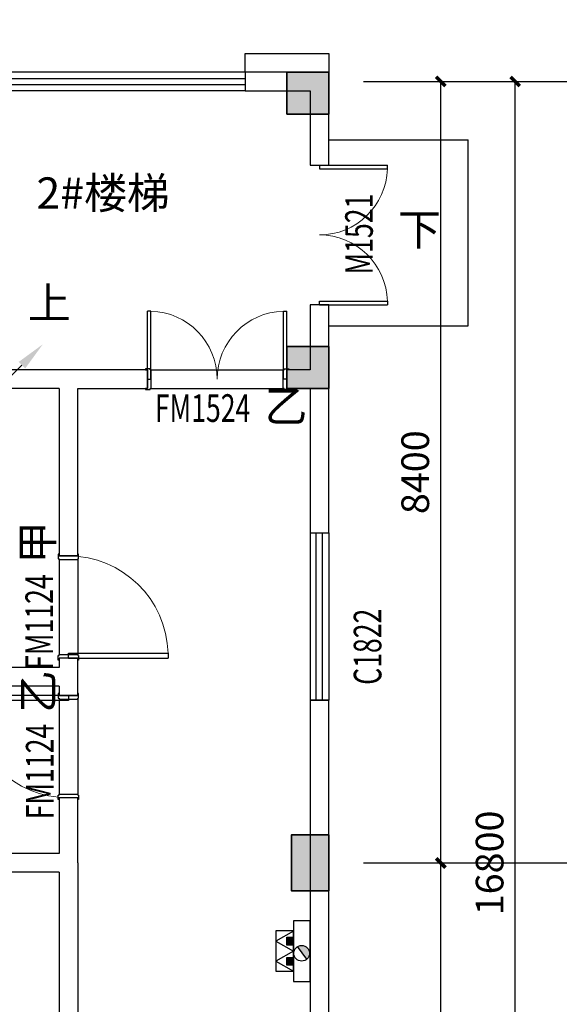
# Model space of a CAD drawing. Extents: x 446643 to 1649501, y 754532 to 951239.
# Drawn here: x 1247939 to 1253744, y 821315 to 831899 of the extents above; entities that cross this region are included whole.
import ezdxf

# ---------------------------------------------------------------- set-up
doc = ezdxf.new("R2010")
doc.units = 0
doc.header["$LTSCALE"] = 1000
doc.layers.get('Defpoints').update_dxf_attribs({"color": 250})
for name, color, linetype in [('AXIS', 3, 'Continuous'), ('COLU', 7, 'Continuous'), ('COLU_HATCH', 251, 'Continuous'), ('DOORS 门', 60, 'Continuous'), ('EL4-MOULD--立面造型及轮廓线', 30, 'Continuous'), ('EQUIP_喷淋', 7, 'Continuous'), ('LWIRE', 4, 'Continuous'), ('P-X-EQPM', 12, 'Continuous'), ('PUB_TEXT', 7, 'Continuous'), ('STAIR', 4, 'Continuous'), ('WALL', 34, 'Continuous'), ('WINDOW', 4, 'Continuous'), ('WINDOW_TEXT', 7, 'Continuous')]:
    doc.layers.add(name, color=color, linetype=linetype)
doc.styles.add('_TCH_DIM', font='SIMPLEX', dxfattribs={"bigfont": 'GBCBIG'})
doc.styles.add('_TCH_DIM_T3', font='SIMPLEX', dxfattribs={"width": 0.705882, "bigfont": 'GBCBIG'})
doc.styles.add('_TCH_WINDOW', font='SIMPLEX', dxfattribs={"height": 3.5, "bigfont": 'GBCBIG'})
doc.styles.get("Standard").update_dxf_attribs({"font": 'gbenor.shx', "bigfont": 'gbcbig.shx'})
doc.dimstyles.new('_TCH_ARCH&&100', dxfattribs={"dimtxt": 297.5, "dimasz": 100, "dimexe": 250, "dimexo": 300, "dimgap": 126.25, "dimtad": 1, "dimdec": 0, "dimzin": 0, "dimdsep": 46, "dimtxsty": '_TCH_DIM_T3', "dimblk": 'ARCHTICK', "dimcen": 0.09, "dimclrt": 7, "dimazin": 2, "dimtfac": 1, "dimtdec": 0, "dimtix": 1, "dimtmove": 2, "dimatfit": 3, "dimfxl": 1, "dimtolj": 1, "dimtzin": 0, "dimarcsym": 0})

# ---------------------------------------------------------------- blocks, each defined once
blk = doc.blocks.new('_ArchTick')
at = {"color": 0, "linetype": 'ByBlock', "const_width": 0.4}
blk.add_lwpolyline([(-0.5, -0.5), (0.5, 0.5)], dxfattribs=at)
blk = doc.blocks.new('*D270')
at = {"layer": 'AXIS', "color": 0, "lineweight": -2, "ltscale": 0.014286, "transparency": 16777216}
for p, q in [((968141.74, 700425.75), (968152.91, 700425.75)), ((968149.34, 700305.75), (968149.34, 700425.75)), ((968141.74, 700305.75), (968152.91, 700305.75))]:
    blk.add_line(p, q, dxfattribs=at)
at = {"layer": 'Defpoints', "color": 0, "ltscale": 0.014286, "transparency": 16777216}
for p in [(968137.46, 700425.75), (968149.34, 700425.75), (968137.46, 700305.75)]:
    blk.add_point(p, dxfattribs=at)
at = {"layer": 'AXIS', "color": 0, "lineweight": -2, "ltscale": 0.014286, "transparency": 16777216, "xscale": 1.428570802221067, "yscale": 1.428570802221067, "zscale": 1.428570802221067}
for p, rotation in [((968149.34, 700425.75), 90), ((968149.34, 700305.75), 270)]:
    blk.add_blockref('_ArchTick', p, dxfattribs=dict(at, rotation=rotation))
at = {"layer": 'AXIS', "color": 7, "ltscale": 0.014286, "transparency": 16777216, "insert": (968145.41, 700365.75), "char_height": 4.25, "attachment_point": 5, "rotation": 90, "style": '_TCH_DIM_T3'}
blk.add_mtext('\\A1;8400', dxfattribs=at)
blk = doc.blocks.new('*D271')
at = {"layer": 'AXIS', "color": 0, "lineweight": -2, "ltscale": 0.014286, "transparency": 16777216}
for p, q in [((968141.74, 700545.75), (968152.91, 700545.75)), ((968149.34, 700425.75), (968149.34, 700545.75)), ((968141.74, 700425.75), (968152.91, 700425.75))]:
    blk.add_line(p, q, dxfattribs=at)
at = {"layer": 'Defpoints', "color": 0, "ltscale": 0.014286, "transparency": 16777216}
for p in [(968137.46, 700545.75), (968149.34, 700545.75), (968137.46, 700425.75)]:
    blk.add_point(p, dxfattribs=at)
at = {"layer": 'AXIS', "color": 0, "lineweight": -2, "ltscale": 0.014286, "transparency": 16777216, "xscale": 1.428570802221067, "yscale": 1.428570802221067, "zscale": 1.428570802221067}
for p, rotation in [((968149.34, 700545.75), 90), ((968149.34, 700425.75), 270)]:
    blk.add_blockref('_ArchTick', p, dxfattribs=dict(at, rotation=rotation))
at = {"layer": 'AXIS', "color": 7, "ltscale": 0.014286, "transparency": 16777216, "insert": (968145.41, 700485.75), "char_height": 4.25, "attachment_point": 5, "rotation": 90, "style": '_TCH_DIM_T3'}
blk.add_mtext('\\A1;8400', dxfattribs=at)
blk = doc.blocks.new('*D272')
at = {"layer": 'AXIS', "color": 0, "lineweight": -2, "ltscale": 0.014286, "transparency": 16777216}
for p, q in [((968141.74, 700545.75), (968164.34, 700545.75)), ((968160.77, 700305.75), (968160.77, 700545.75)), ((968141.74, 700305.75), (968164.34, 700305.75))]:
    blk.add_line(p, q, dxfattribs=at)
at = {"layer": 'Defpoints', "color": 0, "ltscale": 0.014286, "transparency": 16777216}
for p in [(968137.46, 700545.75), (968160.77, 700545.75), (968137.46, 700305.75)]:
    blk.add_point(p, dxfattribs=at)
at = {"layer": 'AXIS', "color": 0, "lineweight": -2, "ltscale": 0.014286, "transparency": 16777216, "xscale": 1.428570802221067, "yscale": 1.428570802221067, "zscale": 1.428570802221067}
for p, rotation in [((968160.77, 700545.75), 90), ((968160.77, 700305.75), 270)]:
    blk.add_blockref('_ArchTick', p, dxfattribs=dict(at, rotation=rotation))
at = {"layer": 'AXIS', "color": 7, "ltscale": 0.014286, "transparency": 16777216, "insert": (968156.84, 700425.75), "char_height": 4.25, "attachment_point": 5, "rotation": 90, "style": '_TCH_DIM_T3'}
blk.add_mtext('\\A1;16800', dxfattribs=at)
blk = doc.blocks.new('1sd2313123')
at = {"layer": 'COLU_HATCH'}
for points in [[(197803, -24565), (197353, -24565), (197353, -25015), (197803, -25015)], [(197803, -24565), (197353, -24565), (197353, -25015), (197803, -25015)], [(197803, -27515), (197353, -27515), (197353, -27965), (197803, -27965)], [(197803, -27515), (197353, -27515), (197353, -27965), (197803, -27965)], [(197803, -32765), (197403, -32765), (197403, -33365), (197803, -33365)], [(197803, -32765), (197403, -32765), (197403, -33365), (197803, -33365)]]:
    blk.add_hatch(color=8, dxfattribs=at).paths.add_polyline_path(points)
at = {"layer": 'COLU', "color": 8, "lineweight": 35}
blk.add_lwpolyline([(197803, -24565), (197353, -24565), (197353, -25015), (197803, -25015)], close=True, dxfattribs=at)
blk.add_lwpolyline([(197803, -24565), (197353, -24565), (197353, -25015), (197803, -25015)], close=True, dxfattribs=at)
at = {"layer": 'COLU', "color": 8, "lineweight": 35, "elevation": -800}
for points in [[(197803, -27515), (197353, -27515), (197353, -27965), (197803, -27965)], [(197803, -27515), (197353, -27515), (197353, -27965), (197803, -27965)], [(197803, -32765), (197403, -32765), (197403, -33365), (197803, -33365)], [(197803, -32765), (197403, -32765), (197403, -33365), (197803, -33365)]]:
    blk.add_lwpolyline(points, close=True, dxfattribs=at)
blk = doc.blocks.new('*U309')
at = {"layer": 'P-X-EQPM', "color": 8}
for p, q in [((108, 187), (0, 0)), ((216, 0), (108, 187)), ((324, 187), (216, 0)), ((432, 0), (324, 187)), ((0, 0), (216, 0)), ((80, 72), (66, 58)), ((89, 72), (66, 48)), ((99, 72), (66, 39)), ((109, 72), (66, 29)), ((118, 72), (66, 20)), ((128, 72), (66, 10)), ((138, 72), (66, 0)), ((147, 72), (76, 0)), ((150, 65), (85, 0)), ((150, 56), (94, 0)), ((150, 46), (104, 0)), ((150, 36), (114, 0)), ((150, 27), (123, 0)), ((150, 17), (133, 0)), ((150, 8), (142, 0)), ((216, 0), (432, 0)), ((296, 72), (282, 58)), ((305, 72), (282, 48)), ((315, 72), (282, 39)), ((325, 72), (282, 29)), ((334, 72), (282, 20)), ((344, 72), (282, 10)), ((354, 72), (282, 0)), ((363, 72), (292, 0)), ((366, 65), (301, 0)), ((366, 56), (310, 0)), ((366, 46), (320, 0)), ((366, 36), (330, 0)), ((366, 27), (339, 0)), ((366, 17), (349, 0)), ((366, 8), (358, 0))]:
    blk.add_line(p, q, dxfattribs=at)
for points in [[(0, 0), (436, 0), (436, 190), (0, 190)], [(66, 72), (150, 72), (150, 0), (66, 0)], [(282, 72), (366, 72), (366, 0), (282, 0)]]:
    blk.add_lwpolyline(points, close=True, dxfattribs=at)
blk = doc.blocks.new('$DorLib2D$00000002')
at = {"color": 8}
for p, q in [((-0.5, 0), (-0.5, 0.4875)), ((-0.475, 0.4875), (-0.5, 0.4875)), ((-0.475, 0), (-0.475, 0.4875)), ((0.475, 0), (0.475, 0.4875)), ((0.475, 0.4875), (0.5, 0.4875)), ((0.5, 0), (0.5, 0.4875)), ((-0.5, 0), (-0.475, 0)), ((0.5, 0), (0.475, 0))]:
    blk.add_line(p, q, dxfattribs=at)
at = {"color": 8, "lineweight": 13}
for centre, start, end in [((-0.4875, 0), 0, 88.53072), ((0.4875, 0), 91.46928, 180)]:
    blk.add_arc(centre, 0.4875, start, end, dxfattribs=at)
blk = doc.blocks.new('$TCHSYS$WIN2D')
at = {"color": 8}
for p, q in [((-0.5, 0.5), (0.5, 0.5)), ((-0.5, 0.5), (-0.5, -0.5)), ((0.5, 0.5), (0.5, -0.5)), ((0.5, 0.1667), (-0.5, 0.1667)), ((0.5, -0.1667), (-0.5, -0.1667)), ((-0.5, -0.5), (0.5, -0.5))]:
    blk.add_line(p, q, dxfattribs=at)
blk = doc.blocks.new('$DorLib2D$00000001')
at = {"color": 8}
for p, q in [((0.45, 0.975), (0.5, 0.975)), ((0.45, 0), (0.45, 0.975)), ((0.5, 0), (0.5, 0.975)), ((0.5, 0), (0.45, 0))]:
    blk.add_line(p, q, dxfattribs=at)
at = {"color": 8, "lineweight": 13}
blk.add_arc((0.475, 0), 0.975, 91.46928, 180, dxfattribs=at)
blk = doc.blocks.new('*U307')
at = {"color": 8, "linetype": 'ByBlock'}
for p, q in [((-40, 100), (-1060, 100)), ((-40, -100), (-1060, -100))]:
    blk.add_line(p, q, dxfattribs=at)
at = {"color": 8, "linetype": 'ByBlock', "lineweight": -2}
for points in [[(-1070, 100), (-1060, 100), (-1060, -100), (-1070, -100), (-1070, -110), (-1120, -110), (-1120, -100), (-1100, -100), (-1100, 100), (-1120, 100), (-1120, 110), (-1070, 110)], [(-30, 100), (-40, 100), (-40, -100), (-30, -100), (-30, -110), (20, -110), (20, -100), (0, -100), (0, 100), (20, 100), (20, 110), (-30, 110)]]:
    blk.add_lwpolyline(points, close=True, dxfattribs=at)
blk = doc.blocks.new('*U306')
at = {"color": 8, "linetype": 'ByBlock'}
for p, q in [((-40, 100), (-1460, 100)), ((-40, -100), (-1460, -100))]:
    blk.add_line(p, q, dxfattribs=at)
at = {"color": 8, "linetype": 'ByBlock', "lineweight": -2}
for points in [[(-1470, 100), (-1460, 100), (-1460, -100), (-1470, -100), (-1470, -110), (-1520, -110), (-1520, -100), (-1500, -100), (-1500, 100), (-1520, 100), (-1520, 110), (-1470, 110)], [(-30, 100), (-40, 100), (-40, -100), (-30, -100), (-30, -110), (20, -110), (20, -100), (0, -100), (0, 100), (20, 100), (20, 110), (-30, 110)]]:
    blk.add_lwpolyline(points, close=True, dxfattribs=at)
blk = doc.blocks.new('$TelecSys$00000079')
for p, q in [((0.7, 0.7), (0, 0)), ((0.104, 0.104), (0.104, 0.104)), ((-0.104, -0.104), (-0.104, -0.104))]:
    blk.add_line(p, q)
at = {"const_width": 0.142}
blk.add_lwpolyline([(-0.071, 0, 1), (0.071, 0, 1)], format="xyb", close=True, dxfattribs=at)
blk.add_solid([(0.63, 0.77), (0.77, 0.63), (1.15, 1.15)])
at = {"width": 0.8, "flags": 9}
blk.add_attdef('A', (0, 0), '', height=0.00002, dxfattribs=at)
blk = doc.blocks.new('2#病房楼1F')
at = {"layer": 'P-X-EQPM', "ltscale": 0.014286}
blk.add_hatch(color=8, dxfattribs=at).paths.add_polyline_path([(968128.743, 700410.95, 0.6990122), (968127.964, 700413.081, 0.1414878), (968127.32, 700412.895)])
blk.add_hatch(color=8, dxfattribs=at).paths.add_polyline_path([(968128.743, 700410.95, 0.6990122), (968127.964, 700413.081, 0.1414878), (968127.32, 700412.895)])
at = {"layer": 'AXIS', "color": 8, "ltscale": 0.014286}
for p, q in [((968137.458, 700545.75, 0.098), (968170.767, 700545.75, 0.098)), ((968137.458, 700425.75, 0.098), (968170.767, 700425.75, 0.098))]:
    blk.add_line(p, q, dxfattribs=at)
at = {"layer": 'P-X-EQPM', "color": 8, "ltscale": 0.014286}
blk.add_line((968128.746, 700410.946, 0.098), (968127.32, 700412.895, 0.098), dxfattribs=at)
blk.add_line((968128.746, 700410.946, 0.098), (968127.32, 700412.895, 0.098), dxfattribs=at)
at = {"layer": 'P-X-EQPM', "color": 8, "ltscale": 0.014286, "elevation": 0.098}
blk.add_lwpolyline([(968126.686, 700407.549), (968129.258, 700407.549), (968129.258, 700416.834), (968126.686, 700416.834), (968126.686, 700407.549)], close=True, dxfattribs=at)
blk.add_lwpolyline([(968126.686, 700407.549), (968129.258, 700407.549), (968129.258, 700416.834), (968126.686, 700416.834), (968126.686, 700407.549)], close=True, dxfattribs=at)
at = {"layer": 'P-X-EQPM', "color": 8, "ltscale": 0.014286}
blk.add_circle((968127.964, 700411.873, 0.098), 1.208, dxfattribs=at)
blk.add_circle((968127.964, 700411.873, 0.098), 1.208, dxfattribs=at)
at = {"layer": 'STAIR', "color": 8, "ltscale": 0.014286}
for p, q in [((968132.115, 700536.778, 0.098), (968153.543, 700536.778, -11.33)), ((968153.543, 700508.207, -11.33), (968153.543, 700536.778, -11.33)), ((968132.115, 700508.207, -11.33), (968153.543, 700508.207, -11.33))]:
    blk.add_line(p, q, dxfattribs=at)
at = {"layer": 'WALL', "color": 8, "ltscale": 0.014286}
for p, q in [((968132.115, 700547.178, 0.098), (968119.258, 700547.178, 0.098)), ((968119.258, 700547.178, 0.098), (968119.258, 700544.321, 0.098)), ((968132.115, 700532.897, 0.098), (968132.115, 700547.178, 0.098)), ((968119.258, 700544.321, 0.098), (968129.258, 700544.321, 0.098)), ((968129.258, 700544.321, 0.098), (968129.258, 700532.897, 0.098)), ((968129.258, 700532.897, 0.098), (968132.115, 700532.897, 0.098)), ((968132.115, 700511.468, 0.098), (968129.258, 700511.468, 0.098)), ((968129.258, 700511.468, 0.098), (968129.258, 700501.464, 0.098)), ((968132.115, 700500.035, 0.098), (968132.115, 700511.468, 0.098)), ((968092.115, 700501.464, 0.098), (968020.686, 700501.464, 0.098)), ((968104.258, 700501.464, 0.098), (968092.115, 700501.464, 0.098)), ((968104.258, 700498.607, 0.098), (968104.258, 700501.464, 0.098)), ((968129.258, 700501.464, 0.098), (968125.686, 700501.464, 0.098)), ((968125.686, 700501.464, 0.098), (968125.686, 700498.607, 0.098)), ((968132.115, 700476.464, 0.098), (968132.115, 700500.035, 0.098)), ((968090.686, 700498.607, 0.098), (968020.686, 700498.607, 0.098)), ((968090.686, 700498.607, 0.098), (968090.686, 700472.893, 0.098)), ((968093.543, 700498.607, 0.098), (968104.258, 700498.607, 0.098)), ((968093.543, 700472.893, 0.098), (968093.543, 700498.607, 0.098)), ((968125.686, 700498.607, 0.098), (968129.258, 700498.607, 0.098)), ((968129.258, 700498.607, 0.098), (968129.258, 700476.464, 0.098)), ((968129.258, 700476.464, 0.098), (968132.115, 700476.464, 0.098)), ((968090.686, 700472.893, 0.098), (968093.543, 700472.893, 0.098)), ((968093.543, 700457.178, 0.098), (968090.686, 700457.178, 0.098)), ((968090.686, 700457.178, 0.098), (968090.686, 700455.75, 0.098)), ((968093.543, 700454.321, 0.098), (968093.543, 700457.178, 0.098)), ((968090.686, 700455.75, 0.098), (968020.686, 700455.75, 0.098)), ((968093.543, 700451.464, 0.098), (968093.543, 700454.321, 0.098)), ((968090.686, 700452.893, 0.098), (968020.686, 700452.893, 0.098)), ((968090.686, 700452.893, 0.098), (968090.686, 700451.464, 0.098)), ((968090.686, 700451.464, 0.098), (968093.543, 700451.464, 0.098)), ((968132.115, 700450.75, 0.098), (968129.258, 700450.75, 0.098)), ((968129.258, 700450.75, 0.098), (968129.258, 700307.178, 0.098)), ((968132.115, 700304.321, 0.098), (968132.115, 700450.75, 0.098)), ((968093.543, 700435.75, 0.098), (968090.686, 700435.75, 0.098)), ((968090.686, 700435.75, 0.098), (968090.686, 700427.178, 0.098)), ((968093.543, 700425.75, 0.098), (968093.543, 700435.75, 0.098)), ((968090.686, 700427.178, 0.098), (968020.686, 700427.178, 0.098)), ((968093.543, 700425.75, 0.098), (968093.543, 700307.178, 0.098)), ((968090.686, 700424.321, 0.098), (968020.686, 700424.321, 0.098)), ((968090.686, 700424.321, 0.098), (968090.686, 700307.178, 0.098))]:
    blk.add_line(p, q, dxfattribs=at)
at = {"layer": 'WALL', "color": 8, "ltscale": 0.014286, "elevation": 0.098}
blk.add_lwpolyline([(968132.115, 700547.178), (968119.258, 700547.178), (968119.258, 700550.036), (968132.115, 700550.036)], close=True, dxfattribs=at)
at = {"layer": 'COLU', "color": 8, "ltscale": 0.014286, "xscale": 0.01428570802221068, "yscale": 0.01428570802221068, "zscale": 0.01428570802221068}
blk.add_blockref('1sd2313123', (965306.355, 700898.112, 0.098), dxfattribs=at)
at = {"layer": 'DOORS 门', "color": 8, "ltscale": 0.014286}
ref = blk.add_blockref('$DorLib2D$00000002', (968130.686, 700522.182, 0.098), dxfattribs=dict(at, xscale=21.42856203331601, yscale=-21.42856203331601, zscale=21.42856203331601, rotation=90.00000000003335))
ref.add_attrib('A', 'M1521', (968138.896, 700516.111, 0.098), dxfattribs={"layer": 'WINDOW_TEXT', "color": 8, "height": 4.25, "rotation": 90, "style": '_TCH_WINDOW', "width": 0.705882})
for name, p, xscale, yscale, zscale, rotation in [('$DorLib2D$00000002', (968114.972, 700500.035, 0.098), -21.42856203331601, -21.42856203331601, -21.42856203331601, 180), ('$DorLib2D$00000001', (968092.115, 700465.035, 0.098), -15.71427882443174, -15.71427882443174, -15.71427882443174, 90), ('$DorLib2D$00000001', (968092.115, 700443.607, 0.098), 15.71427882443174, 15.71427882443174, 15.71427882443174, 90)]:
    blk.add_blockref(name, p, dxfattribs=dict(at, xscale=xscale, yscale=yscale, zscale=zscale, rotation=rotation))
at = {"layer": 'EL4-MOULD--立面造型及轮廓线', "color": 8, "ltscale": 0.014286, "xscale": 0.01428570802221068, "yscale": 0.01428570802221068, "zscale": 0.01428570802221068}
for name, p, rotation in [('*U306', (968104.258, 700500.035, 0.098), 180), ('*U307', (968092.115, 700472.893, 0.098), 90), ('*U307', (968092.115, 700451.464, 0.098), 90)]:
    blk.add_blockref(name, p, dxfattribs=dict(at, rotation=rotation))
at = {"layer": 'P-X-EQPM', "color": 8, "ltscale": 0.014286, "xscale": 0.01428570802221068, "yscale": 0.01428570802221068, "zscale": 0.01428570802221068, "rotation": 89.99999988196927}
blk.add_blockref('*U309', (968126.686, 700409.106, 0.098), dxfattribs=at)
blk.add_blockref('*U309', (968126.686, 700409.106, 0.098), dxfattribs=at)
at = {"layer": 'WINDOW', "color": 8, "ltscale": 0.014286}
ref = blk.add_blockref('$TCHSYS$WIN2D', (968074.972, 700545.75, 0.098), dxfattribs=dict(at, xscale=88.57138973770618, yscale=-2.857141604442135, zscale=88.57138973770618, rotation=180.0000000007868))
ref.add_attrib('A', 'C6228', (968068.186, 700550.914, 0.098), dxfattribs={"layer": 'WINDOW_TEXT', "color": 8, "height": 4.25, "style": '_TCH_WINDOW', "width": 0.705882})
ref = blk.add_blockref('$TCHSYS$WIN2D', (968130.686, 700463.607, 0.098), dxfattribs=dict(at, xscale=-25.71427443997922, yscale=2.857141604442135, zscale=-25.71427443997922, rotation=89.99999999999217))
ref.add_attrib('A', 'C1822', (968140.211, 700453.096, 0.098), dxfattribs={"layer": 'WINDOW_TEXT', "color": 8, "height": 4.25, "rotation": 90, "style": '_TCH_WINDOW', "width": 0.705882})
at = {"layer": 'PUB_TEXT', "color": 8, "ltscale": 0.014286, "style": '_TCH_DIM'}
for s, height, p in [('2#楼梯', 4.8227, (968087.211, 700526.203, 0.098)), ('下', 4.823, (968142.77, 700520.61, 0.098)), ('上', 4.823, (968085.9, 700509.321, 0.098))]:
    blk.add_text(s, height=height, dxfattribs=at).set_placement(p)
at = {"layer": 'WINDOW_TEXT', "color": 8, "ltscale": 0.014286, "style": '_TCH_WINDOW', "width": 0.705882}
blk.add_text('FM1524', height=4.25, dxfattribs=at).set_placement((968105.399, 700493.474, 0.098))
at = {"layer": 'WINDOW_TEXT', "color": 8, "ltscale": 0.014286, "style": '_TCH_WINDOW'}
blk.add_text('乙', height=4.823, dxfattribs=at).set_placement((968122.256, 700493.474, 0.098))
for s, p in [('甲', (968089.757, 700471.685, 0.098)), ('乙', (968089.836, 700448.74, 0.098))]:
    blk.add_text(s, height=4.823, rotation=90, dxfattribs=at).set_placement(p)
at = {"layer": 'WINDOW_TEXT', "color": 8, "ltscale": 0.014286, "style": '_TCH_WINDOW', "width": 0.705882}
for p in [(968089.757, 700455.399, 0.098), (968089.836, 700432.454, 0.098)]:
    blk.add_text('FM1124', height=4.25, rotation=90, dxfattribs=at).set_placement(p)
at = {"layer": 'AXIS', "color": 8, "ltscale": 0.014286}
for p1, p2, distance, picture, middle in [((968137.458, 700425.75, 0.098), (968137.458, 700545.75, 0.098), -11.881, '*D271', (968145.41, 700485.75, 0.098)), ((968137.458, 700305.75, 0.098), (968137.458, 700545.75, 0.098), -23.309, '*D272', (968156.838, 700425.75, 0.098)), ((968137.458, 700305.75, 0.098), (968137.458, 700425.75, 0.098), -11.881, '*D270', (968145.41, 700365.75, 0.098))]:
    dim = blk.add_aligned_dim(p1=p1, p2=p2, distance=distance, dimstyle='_TCH_ARCH&&100', override={"dimscale": 0.014286, "dimlfac": 70.000031}, dxfattribs=at)
    dim.commit()
    dim.dimension.update_dxf_attribs({"geometry": picture, "text_midpoint": middle})

msp = doc.modelspace()

# ---------------------------------------------------------------- block references
at = {"layer": 'EQUIP_喷淋', "color": 8, "xscale": 70.00003067445972, "yscale": 70.00003067445972, "zscale": 70.00003067445972}
msp.add_blockref('2#病房楼1F', (-66518014.4, -48206989.1, 0), dxfattribs=at)
at = {"layer": 'LWIRE', "xscale": 500, "yscale": 500, "zscale": 500}
msp.add_blockref('$TelecSys$00000079', (1247613.3, 827834.9, 6.9), dxfattribs=at)

doc.saveas('drawing.dxf')
